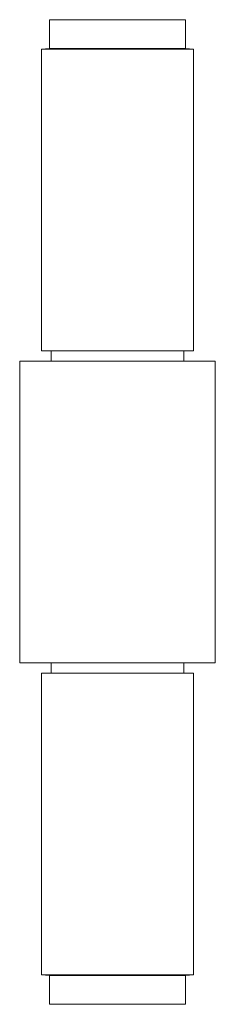
# Paper-space layout '_Front' of a CAD drawing. Units: millimetres. Extents: x -9.7 to 9.7, y -48.9 to 48.9.
import ezdxf

# ---------------------------------------------------------------- set-up
doc = ezdxf.new("R2010")
doc.units = ezdxf.units.MM

psp = doc.layouts.new('_Front')

# ---------------------------------------------------------------- linework, layer by layer
at = {"color": 7, "linetype": 'Continuous', "lineweight": 15}
for p, q in [((-6.75, 48.915), (6.75, 48.915)), ((6.75, 46.04), (6.75, 48.915)), ((-6.75, 48.915), (-6.75, 46.04)), ((-7.549, 46), (-7.55, 16)), ((-6.75, 46.04), (-7.549, 46)), ((-7.549, 46), (7.549, 46)), ((-6.75, 46.04), (6.75, 46.04)), ((7.549, 46), (6.75, 46.04)), ((7.55, 16), (7.549, 46)), ((-7.55, 16), (7.55, 16)), ((-6.592, 16), (-6.592, 15)), ((6.592, 15), (6.592, 16)), ((-9.706, 15), (-9.706, -15)), ((-9.706, 15), (9.706, 15)), ((9.706, -15), (9.706, 15)), ((-9.706, -15), (9.706, -15)), ((-6.592, -15), (-6.592, -16)), ((6.592, -16), (6.592, -15)), ((-7.55, -16), (-7.549, -46)), ((-7.55, -16), (7.55, -16)), ((7.549, -46), (7.55, -16)), ((-7.549, -46), (-6.75, -46.04)), ((-7.549, -46), (7.549, -46)), ((-6.75, -46.04), (-6.75, -48.915)), ((-6.75, -46.04), (6.75, -46.04)), ((6.75, -46.04), (7.549, -46)), ((6.75, -48.915), (6.75, -46.04)), ((-6.75, -48.915), (6.75, -48.915))]:
    psp.add_line(p, q, dxfattribs=at)

doc.saveas('drawing.dxf')
